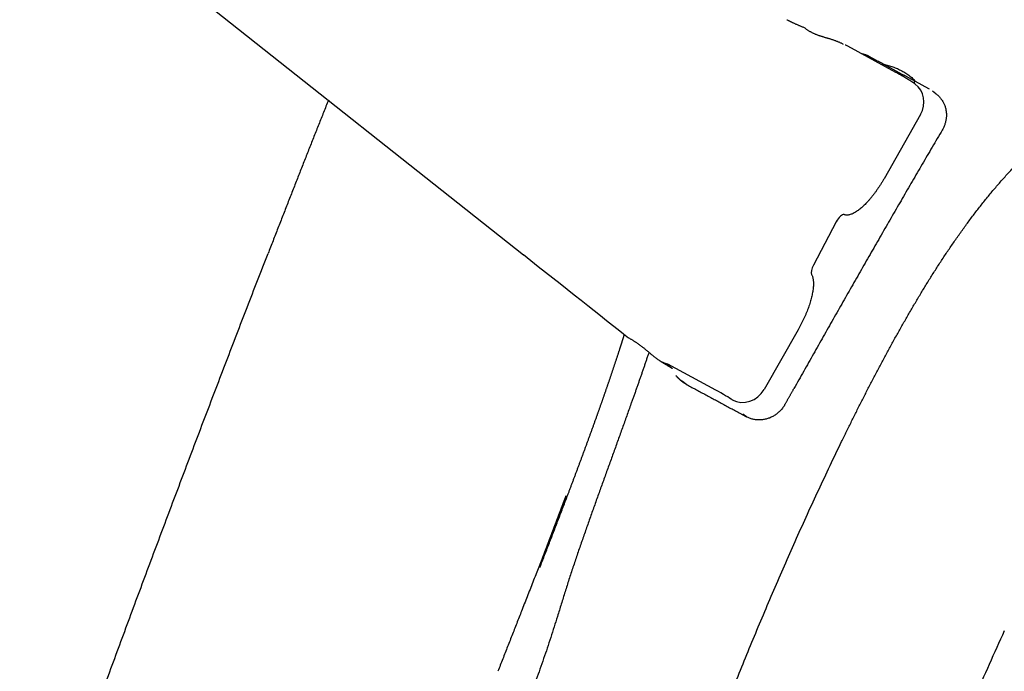
# Model space of a CAD drawing. Extents: x -676 to 165, y -150 to 444.
# Drawn here: x -535 to -525, y 75 to 81 of the extents above; entities that cross this region are included whole.
import ezdxf

# ---------------------------------------------------------------- set-up
doc = ezdxf.new("R2010")
doc.units = 0
doc.layers.get('0').update_dxf_attribs({"linetype": 'CONTINUOUS'})
doc.layers.get('DEFPOINTS').update_dxf_attribs({"linetype": 'CONTINUOUS'})
doc.layers.add('LY_1', color=7, linetype='CONTINUOUS')
doc.styles.add('MX_DIMTXSTY_3', font='txt.shx', dxfattribs={"width": 1.05, "bigfont": 'bigfont.shx'})
doc.styles.add('MX_NOTE_STANDARD', font='txt.shx', dxfattribs={"bigfont": 'bigfont.shx'})
doc.dimstyles.new('MXDIMSTYLE', dxfattribs={"dimtxt": 2.8, "dimasz": 2.5, "dimexe": 1, "dimexo": 0.5, "dimgap": 0.5, "dimtad": 1, "dimdsep": 46, "dimtxsty": 'MX_NOTE_STANDARD', "dimblk1": 'OPEN30', "dimblk2": 'OPEN30', "dimsah": 1, "dimcen": 2.5, "dimadec": 0, "dimazin": 0, "dimtfac": 1, "dimtmove": 0, "dimatfit": 3, "dimldrblk": 'OPEN30', "dimfxl": 1, "dimtzin": 0, "dimarcsym": 0})

# ---------------------------------------------------------------- blocks, each defined once
blk = doc.blocks.new('_OPEN')
at = {"color": 0, "linetype": 'ByBlock', "lineweight": -2}
for p, q in [((-1, 0.166667), (0, 0)), ((0, 0), (-1, -0.166667)), ((0, 0), (-1, 0))]:
    blk.add_line(p, q, dxfattribs=at)
blk = doc.blocks.new('*D3')
at = {"color": 7, "linetype": 'CONTINUOUS'}
for p, q in [((-505.413978, 144.944507), (-580.471145, 144.944507)), ((-579.471145, -33.241263), (-579.471145, 144.944507)), ((-492.601119, -33.241263), (-580.471145, -33.241263))]:
    blk.add_line(p, q, dxfattribs=at)
at = {"layer": 'DEFPOINTS', "color": 0, "linetype": 'CONTINUOUS'}
for p in [(-579.471145, 144.944507), (-504.913978, 144.944507), (-492.101119, -33.241263)]:
    blk.add_point(p, dxfattribs=at)
at = {"color": 7, "linetype": 'CONTINUOUS', "xscale": 6, "yscale": 6, "zscale": 6}
for p, rotation in [((-579.471145, 144.944507), 90), ((-579.471145, -33.241263), 270)]:
    blk.add_blockref('_OPEN', p, dxfattribs=dict(at, rotation=rotation))
at = {"color": 7, "linetype": 'CONTINUOUS', "insert": (-583.971145, 55.851625), "char_height": 8, "attachment_point": 5, "rotation": 90, "line_spacing_factor": 0.792857, "style": 'MX_DIMTXSTY_3'}
blk.add_mtext('\\A1;3560', dxfattribs=at)
blk = doc.blocks.new('_OPEN30')
at = {"color": 0, "linetype": 'ByBlock', "lineweight": -2}
for p, q in [((-1, 0.267949), (0, 0)), ((0, 0), (-1, -0.267949)), ((0, 0), (-1, 0))]:
    blk.add_line(p, q, dxfattribs=at)
blk = doc.blocks.new('*D5')
at = {"color": 7, "linetype": 'CONTINUOUS'}
for p, q in [((-564.299947, 111.383147), (-564.299947, -73.541032)), ((-92.601121, -15.586267), (-92.601121, -73.541032)), ((-92.601121, -72.541032), (-564.299947, -72.541032))]:
    blk.add_line(p, q, dxfattribs=at)
at = {"layer": 'DEFPOINTS', "color": 0, "linetype": 'CONTINUOUS'}
for p in [(-564.299947, 111.883147), (-92.601121, -15.086267), (-564.299947, -72.541032)]:
    blk.add_point(p, dxfattribs=at)
at = {"color": 7, "linetype": 'CONTINUOUS', "xscale": 6, "yscale": 6, "zscale": 6, "rotation": 180}
blk.add_blockref('_OPEN', (-564.299947, -72.541032), dxfattribs=at)
at = {"color": 7, "linetype": 'CONTINUOUS', "xscale": 6, "yscale": 6, "zscale": 6}
blk.add_blockref('_OPEN', (-92.601121, -72.541032), dxfattribs=at)
at = {"color": 7, "linetype": 'CONTINUOUS', "insert": (-328.450532, -68.041032), "char_height": 8, "attachment_point": 5, "line_spacing_factor": 0.792857, "style": 'MX_DIMTXSTY_3'}
blk.add_mtext('\\A1;9450', dxfattribs=at)

msp = doc.modelspace()

# ---------------------------------------------------------------- linework, layer by layer
at = {"layer": 'LY_1', "color": 253, "linetype": 'CONTINUOUS'}
for p, q in [((-533.3489, 81.7346), (-529.7076, 78.8514)), ((-525.8887, 80.7209), (-526.3821, 80.9888)), ((-525.4788, 80.5026), (-525.5148, 80.5299)), ((-525.6366, 80.2902), (-526.0113, 79.6307)), ((-526.5011, 79.1873), (-526.7331, 78.7441)), ((-526.892, 78.0806), (-527.24, 77.468)), ((-528.6226, 77.9949), (-528.6292, 77.9986)), ((-527.7348, 77.4619), (-528.2281, 77.7299)), ((-528.1021, 77.5682), (-528.0603, 77.5365)), ((-528.064, 77.5431), (-528.0281, 77.5158)), ((-527.4216, 77.1885), (-527.4572, 77.2156)), ((-529.5448, 75.6644), (-529.5779, 75.5794))]:
    msp.add_line(p, q, dxfattribs=at)
msp.add_arc((-526.5014, 80.7691), 0.25, 61.48993, 68.21503, dxfattribs=at)
for centre, major_axis, ratio, start_param, end_param in [((-526.1782, 80.8655), (0.0119, 0.022), 0.385167, 6.2284551, 1.1130636), ((-525.751, 80.5889), (0.0515, 0.0545), 0.350346, 5.4073099, 6.2691474), ((-525.8422, 80.4018), (-0.1512, -0.1991), 0.934279, 1.7128619, 3.142236), ((-526.467, 79.1729), (0.0475, 0.088), 0.367685, 0.0515091, 1.6059805), ((-529.5695, 78.7445), (-1.2557, 0.994), 0.001166, 1.4615338, 2.4179871), ((-526.6991, 78.7297), (0.0475, 0.088), 0.367685, 1.6059805, 2.8976192), ((-528.4855, 77.8365), (-0.4348, 0.2471), 0.050536, 3.9683356, 4.2541682), ((-527.6922, 77.4296), (0.1304, -0.0741), 0.050482, 0.3612059, 1.9320022), ((-527.4456, 77.5797), (-0.1512, -0.1991), 0.934279, 0.1420656, 1.7128619)]:
    msp.add_ellipse(centre, major_axis=major_axis, ratio=ratio, start_param=start_param, end_param=end_param, dxfattribs=at)
for points, start_tangent, end_tangent in [([(-526.4458, 76.9341), (-526.3947, 77.0388), (-526.3432, 77.1432), (-526.2913, 77.2474), (-526.2389, 77.3513), (-526.186, 77.4549), (-526.1326, 77.5582), (-526.0786, 77.6612), (-526.0241, 77.7638), (-525.9689, 77.8661), (-525.913, 77.968), (-525.8565, 78.0695), (-525.7993, 78.1707), (-525.7413, 78.2714), (-525.6826, 78.3716), (-525.6229, 78.4713), (-525.5623, 78.5704), (-525.5006, 78.669), (-525.4377, 78.7668), (-525.3737, 78.864), (-525.3084, 78.9605), (-525.2417, 79.0561), (-525.1735, 79.1509), (-525.1039, 79.2447), (-525.0327, 79.3374), (-524.9599, 79.4289), (-524.8854, 79.519), (-524.8091, 79.6076), (-524.7311, 79.6945), (-524.6513, 79.7796), (-524.5696, 79.8629), (-524.4859, 79.9441), (-524.4002, 80.0231), (-524.3122, 80.1), (-524.2219, 80.1746), (-524.1294, 80.2467), (-524.0349, 80.3162), (-523.9387, 80.3827), (-523.841, 80.4462), (-523.7419, 80.5064), (-523.6415, 80.5636), (-523.5398, 80.6178), (-523.4369, 80.6692), (-523.3328, 80.7178), (-523.2276, 80.764), (-523.1214, 80.8078), (-523.0142, 80.8493), (-522.9061, 80.8886), (-522.797, 80.9259), (-522.6871, 80.9612), (-522.5765, 80.9947), (-522.4651, 81.0264), (-522.3531, 81.0566), (-522.2404, 81.0852), (-522.1273, 81.1124), (-522.0139, 81.1383), (-521.9002, 81.1627), (-521.7862, 81.186), (-521.6721, 81.2081), (-521.5577, 81.2291), (-521.4431, 81.2492), (-521.3284, 81.2684), (-521.2136, 81.2868), (-521.0987, 81.3045), (-520.9836, 81.3216), (-520.8685, 81.3383), (-520.7534, 81.3544), (-520.6382, 81.3701), (-520.5229, 81.3853), (-520.4076, 81.4001), (-520.2922, 81.4145), (-520.1768, 81.4285), (-520.0614, 81.4421), (-519.9459, 81.4554), (-519.8303, 81.4684), (-519.7148, 81.4811), (-519.5991, 81.4935), (-519.4835, 81.5056), (-519.3678, 81.5174), (-519.2521, 81.5291), (-519.1364, 81.5405), (-519.0206, 81.5518), (-518.9049, 81.5628), (-518.7891, 81.5738), (-518.6732, 81.5845), (-518.5574, 81.5952)], (0.4371445, 0.8993913), (0.9958199, 0.0913385)), ([(-527.0086, 81.2614), (-526.9988, 81.2565), (-526.9886, 81.2514), (-526.9781, 81.2463), (-526.9673, 81.2411), (-526.9561, 81.2359), (-526.9446, 81.2305), (-526.9328, 81.2252), (-526.9208, 81.2197), (-526.9085, 81.2143), (-526.8959, 81.2088), (-526.8832, 81.2032), (-526.8702, 81.1977), (-526.8571, 81.1921), (-526.8438, 81.1865), (-526.8304, 81.1809)], (0.8908678, -0.4542626), (0.924281, -0.3817128)), ([(-526.4263, 81.0076), (-526.4373, 81.0135), (-526.4485, 81.0192), (-526.4599, 81.0245), (-526.4714, 81.0296), (-526.483, 81.0345), (-526.4948, 81.0392), (-526.5067, 81.0437), (-526.5187, 81.048), (-526.5307, 81.0521), (-526.5429, 81.0561), (-526.5551, 81.06), (-526.5673, 81.0638), (-526.5795, 81.0676), (-526.5918, 81.0712), (-526.604, 81.0749), (-526.6163, 81.0785), (-526.6285, 81.0821), (-526.6407, 81.0858), (-526.6528, 81.0895), (-526.6649, 81.0934), (-526.6769, 81.0974), (-526.6889, 81.1016), (-526.7007, 81.106), (-526.7124, 81.1107), (-526.724, 81.1156), (-526.7354, 81.1208), (-526.7466, 81.1263), (-526.7577, 81.1321), (-526.7685, 81.1382), (-526.7792, 81.1446), (-526.7898, 81.1514), (-526.8001, 81.1584), (-526.8104, 81.1656), (-526.8204, 81.1732), (-526.8304, 81.1809)], (-0.8744421, 0.4851299), (-0.7810681, 0.6244458)), ([(-526.245, 80.9147), (-526.2395, 80.9137), (-526.234, 80.9125), (-526.2285, 80.9113), (-526.223, 80.9099), (-526.2176, 80.9084), (-526.2123, 80.9068), (-526.2069, 80.9051), (-526.2016, 80.9032), (-526.1964, 80.9013), (-526.1912, 80.8992), (-526.186, 80.897), (-526.1809, 80.8948), (-526.1759, 80.8924), (-526.1708, 80.8899), (-526.1659, 80.8873)], (0.9846654, -0.1744538), (0.8796258, -0.4756664)), ([(-526.1659, 80.8873), (-526.1415, 80.8741), (-526.1171, 80.8609), (-526.0926, 80.8476), (-526.0682, 80.8344), (-526.0437, 80.8211), (-526.0192, 80.8078), (-525.9946, 80.7945), (-525.97, 80.7812), (-525.9454, 80.7679), (-525.9208, 80.7545), (-525.8962, 80.7411), (-525.8715, 80.7277), (-525.8468, 80.7143), (-525.8221, 80.7008), (-525.7973, 80.6874), (-525.7726, 80.6739), (-525.7478, 80.6604), (-525.7229, 80.6469), (-525.6981, 80.6334), (-525.6732, 80.6198), (-525.6483, 80.6062), (-525.6234, 80.5927), (-525.5985, 80.5791), (-525.5735, 80.5654), (-525.5486, 80.5518)], (0.8796996, -0.4755298), (0.8776849, -0.4792381)), ([(-526.0291, 80.8049), (-526.0045, 80.8004), (-525.9802, 80.795), (-525.9561, 80.7886), (-525.9323, 80.7813), (-525.9089, 80.7731), (-525.8858, 80.764), (-525.8631, 80.754), (-525.8408, 80.7431), (-525.819, 80.7314), (-525.7977, 80.7187), (-525.7769, 80.7053), (-525.7566, 80.691), (-525.7368, 80.6759), (-525.7177, 80.6599), (-525.6992, 80.6432)], (0.9868373, -0.161716), (0.7268541, -0.6867919)), ([(-525.691, 80.6009), (-525.6956, 80.6043), (-525.7004, 80.6078), (-525.7053, 80.6113), (-525.7104, 80.6148), (-525.7157, 80.6184), (-525.7211, 80.622), (-525.7266, 80.6257), (-525.7323, 80.6294), (-525.7382, 80.6332), (-525.7442, 80.637), (-525.7504, 80.6408), (-525.7567, 80.6447), (-525.7632, 80.6487), (-525.7698, 80.6527), (-525.7766, 80.6568), (-525.7836, 80.661), (-525.7908, 80.6652), (-525.7981, 80.6695), (-525.8055, 80.6739), (-525.813, 80.6783), (-525.8206, 80.6827), (-525.8282, 80.687), (-525.8358, 80.6914), (-525.8434, 80.6957), (-525.851, 80.7), (-525.8585, 80.7042), (-525.8661, 80.7084), (-525.8736, 80.7126), (-525.8812, 80.7167), (-525.8887, 80.7209)], (-0.8045111, 0.5939376), (-0.8784783, 0.4777823)), ([(-525.4788, 80.5025), (-525.4662, 80.4923), (-525.4543, 80.4813), (-525.443, 80.4696), (-525.4324, 80.4573), (-525.4226, 80.4444), (-525.4136, 80.4309), (-525.4054, 80.4169), (-525.398, 80.4025), (-525.3915, 80.3876), (-525.3858, 80.3723), (-525.3811, 80.3566), (-525.3773, 80.3406), (-525.3745, 80.3244), (-525.3727, 80.308), (-525.3717, 80.2915), (-525.3718, 80.2748), (-525.3728, 80.2582), (-525.3747, 80.2415), (-525.3775, 80.2249), (-525.3813, 80.2085), (-525.386, 80.1922), (-525.3916, 80.1761), (-525.3981, 80.1604), (-525.4055, 80.1449), (-525.4138, 80.1299)], (0.7946367, -0.6070853), (-0.5076798, -0.8615458)), ([(-531.7079, 80.4353), (-531.7328, 80.3728), (-531.7575, 80.3107), (-531.7821, 80.2487), (-531.8067, 80.1869), (-531.8311, 80.1253), (-531.8555, 80.0637), (-531.8798, 80.0022), (-531.9042, 79.9407), (-531.9285, 79.8791), (-531.9528, 79.8175), (-531.9772, 79.7557), (-532.0016, 79.6937), (-532.026, 79.6315), (-532.0506, 79.5691), (-532.0752, 79.5063), (-532.0999, 79.4431), (-532.1248, 79.3797), (-532.1497, 79.3159), (-532.1747, 79.2519), (-532.1998, 79.1877), (-532.225, 79.1231), (-532.2502, 79.0584), (-532.2754, 78.9935), (-532.3007, 78.9284), (-532.3261, 78.8631)], (-0.3700974, -0.928993), (-0.3618039, -0.9322542)), ([(-525.4138, 80.1299), (-525.5169, 79.9546), (-525.6196, 79.7791), (-525.7221, 79.6033), (-525.8243, 79.4272), (-525.9262, 79.2508), (-526.0279, 79.0743), (-526.1294, 78.8975), (-526.2306, 78.7206), (-526.3317, 78.5435), (-526.4326, 78.3662), (-526.5333, 78.1888), (-526.6339, 78.0113), (-526.7343, 77.8337), (-526.8346, 77.656), (-526.9348, 77.4783)], (-0.5078144, -0.8614665), (-0.490855, -0.8712413)), ([(-526.0113, 79.6307), (-526.0276, 79.6027), (-526.0444, 79.5753), (-526.0615, 79.5486), (-526.079, 79.5226), (-526.0967, 79.4974), (-526.1147, 79.4731), (-526.1329, 79.4497), (-526.1511, 79.4274), (-526.1694, 79.4061), (-526.1878, 79.386), (-526.206, 79.3672), (-526.2242, 79.3496), (-526.2421, 79.3334), (-526.2598, 79.3187), (-526.2771, 79.3056), (-526.2941, 79.2939), (-526.3106, 79.2838), (-526.3266, 79.2753), (-526.3421, 79.2683), (-526.357, 79.263), (-526.3713, 79.2594), (-526.3849, 79.2574), (-526.3978, 79.2571), (-526.4099, 79.2585), (-526.4212, 79.2617)], (-0.4939428, -0.8694944), (-0.9398326, 0.3416354)), ([(-537.3195, 64.9313), (-537.1325, 65.4931), (-536.9445, 66.0545), (-536.7555, 66.6156), (-536.5656, 67.1763), (-536.3746, 67.7367), (-536.1827, 68.2968), (-535.9897, 68.8565), (-535.7957, 69.4158), (-535.6006, 69.9747), (-535.4045, 70.5333), (-535.2073, 71.0916), (-535.009, 71.6494), (-534.8096, 72.2069), (-534.6092, 72.764), (-534.4076, 73.3206), (-534.2048, 73.8769), (-534.001, 74.4328), (-533.7961, 74.9883), (-533.59, 75.5433), (-533.3826, 76.0978), (-533.1741, 76.6519), (-532.9643, 77.2054), (-532.7532, 77.7585), (-532.5407, 78.3111), (-532.3268, 78.8631)], (0.3150365, 0.9490796), (0.3623986, 0.9320232)), ([(-526.753, 78.6485), (-526.7476, 78.6365), (-526.7431, 78.6231), (-526.7396, 78.6084), (-526.7371, 78.5926), (-526.7355, 78.5755), (-526.7349, 78.5573), (-526.7352, 78.538), (-526.7365, 78.5176), (-526.7388, 78.4963), (-526.742, 78.474), (-526.7462, 78.4508), (-526.7513, 78.4268), (-526.7574, 78.402), (-526.7643, 78.3767), (-526.7721, 78.3508), (-526.7808, 78.3246), (-526.7903, 78.2979), (-526.8006, 78.271), (-526.8116, 78.2439), (-526.8233, 78.2167), (-526.8358, 78.1893), (-526.8489, 78.162), (-526.8626, 78.1347), (-526.877, 78.1075), (-526.892, 78.0806)], (0.4554731, -0.8902496), (-0.4939541, -0.869488)), ([(-528.7187, 77.8876), (-528.7169, 77.8934), (-528.715, 77.8992), (-528.7131, 77.9051), (-528.7112, 77.9109), (-528.7094, 77.9167), (-528.7075, 77.9226), (-528.7056, 77.9284), (-528.7038, 77.9342), (-528.7019, 77.94), (-528.7, 77.9458), (-528.6982, 77.9517), (-528.6963, 77.9575), (-528.6945, 77.9633), (-528.6926, 77.9691), (-528.6908, 77.9749), (-528.689, 77.9807), (-528.6871, 77.9865), (-528.6853, 77.9923), (-528.6835, 77.9982), (-528.6816, 78.004), (-528.6798, 78.0098), (-528.678, 78.0156), (-528.6762, 78.0214), (-528.6743, 78.0272), (-528.6725, 78.033)], (0.307161, 0.9516576), (0.298634, 0.9543677)), ([(-528.6226, 77.9949), (-528.6125, 77.9892), (-528.6026, 77.9833), (-528.5928, 77.9774), (-528.583, 77.9713), (-528.5734, 77.9652), (-528.5639, 77.9589), (-528.5545, 77.9526), (-528.5451, 77.9462), (-528.5359, 77.9398), (-528.5267, 77.9332), (-528.5176, 77.9266), (-528.5086, 77.92), (-528.4996, 77.9133), (-528.4908, 77.9066), (-528.4819, 77.8998)], (0.8712885, -0.4907712), (0.7908553, -0.6120032)), ([(-528.9493, 77.2114), (-528.9449, 77.2238), (-528.9405, 77.2362), (-528.9361, 77.2486), (-528.9317, 77.261), (-528.9274, 77.2733), (-528.923, 77.2857), (-528.9186, 77.2981), (-528.9143, 77.3105), (-528.9099, 77.3228), (-528.9056, 77.3352), (-528.9012, 77.3475), (-528.8969, 77.3599), (-528.8926, 77.3722), (-528.8882, 77.3846), (-528.8839, 77.3969), (-528.8796, 77.4093), (-528.8753, 77.4216), (-528.871, 77.434), (-528.8668, 77.4463), (-528.8625, 77.4586), (-528.8582, 77.471), (-528.854, 77.4833), (-528.8497, 77.4956), (-528.8455, 77.5079), (-528.8412, 77.5202), (-528.837, 77.5326), (-528.8328, 77.5449), (-528.8286, 77.5572), (-528.8244, 77.5694), (-528.8202, 77.5817), (-528.8161, 77.594), (-528.8119, 77.6063), (-528.8077, 77.6186), (-528.8036, 77.6309), (-528.7994, 77.6431), (-528.7953, 77.6554), (-528.7912, 77.6677), (-528.7871, 77.6799), (-528.783, 77.6922), (-528.7789, 77.7044), (-528.7748, 77.7167), (-528.7707, 77.7289), (-528.7667, 77.7411), (-528.7626, 77.7534), (-528.7586, 77.7656), (-528.7545, 77.7778), (-528.7505, 77.79), (-528.7465, 77.8023), (-528.7425, 77.8145), (-528.7385, 77.8267), (-528.7345, 77.8389), (-528.7306, 77.851), (-528.7266, 77.8632), (-528.7227, 77.8754), (-528.7187, 77.8876)], (0.3356555, 0.9419848), (0.3071627, 0.951657)), ([(-528.4212, 77.8513), (-528.4329, 77.8162), (-528.4447, 77.7812), (-528.4566, 77.7461), (-528.4685, 77.7109), (-528.4806, 77.6757), (-528.4927, 77.6404), (-528.5049, 77.605), (-528.5172, 77.5696), (-528.5295, 77.5342), (-528.5419, 77.4986), (-528.5545, 77.463), (-528.5671, 77.4274), (-528.5797, 77.3916), (-528.5925, 77.3558), (-528.6053, 77.32)], (-0.3161845, -0.9486977), (-0.3372329, -0.9414212)), ([(-528.4819, 77.8998), (-528.4688, 77.8894), (-528.4557, 77.8788), (-528.4427, 77.868), (-528.4298, 77.8571), (-528.4168, 77.8462), (-528.4039, 77.8353), (-528.3909, 77.8244), (-528.3779, 77.8137), (-528.3647, 77.8031), (-528.3514, 77.7928), (-528.338, 77.7828), (-528.3243, 77.7731), (-528.3105, 77.7639), (-528.2964, 77.7551), (-528.282, 77.7469)], (0.7901441, -0.6129211), (0.8768457, -0.4807718)), ([(-528.3075, 77.7612), (-528.3, 77.7569), (-528.2927, 77.7525), (-528.2854, 77.7482), (-528.2783, 77.744), (-528.2714, 77.7399), (-528.2645, 77.7358), (-528.2578, 77.7317), (-528.2512, 77.7277), (-528.2447, 77.7238), (-528.2383, 77.72), (-528.2321, 77.7161), (-528.226, 77.7124), (-528.2201, 77.7087), (-528.2142, 77.7051), (-528.2085, 77.7015), (-528.2029, 77.698), (-528.1974, 77.6945), (-528.192, 77.6911), (-528.1867, 77.6878), (-528.1816, 77.6845)], (0.8625467, -0.5059774), (0.8423154, -0.538985)), ([(-528.2276, 77.7315), (-528.228, 77.73), (-528.2289, 77.7289), (-528.2303, 77.7283), (-528.2322, 77.7281), (-528.2345, 77.7282), (-528.2373, 77.7288), (-528.2406, 77.7297), (-528.2443, 77.7309), (-528.2484, 77.7324), (-528.253, 77.7342), (-528.258, 77.7363), (-528.2634, 77.7386), (-528.2692, 77.7412), (-528.2754, 77.7439), (-528.282, 77.7469)], (-0.0563621, -0.9984104), (-0.9133368, 0.4072049)), ([(-528.064, 77.5431), (-528.0678, 77.5452), (-528.0715, 77.5473), (-528.0752, 77.5495), (-528.0789, 77.5517), (-528.0825, 77.554), (-528.086, 77.5564), (-528.0895, 77.5588), (-528.0929, 77.5613), (-528.0963, 77.5638), (-528.0997, 77.5664), (-528.103, 77.5691), (-528.1062, 77.5718), (-528.1095, 77.5745), (-528.1126, 77.5774), (-528.1157, 77.5802), (-528.1188, 77.5832), (-528.1218, 77.5861), (-528.1248, 77.5892), (-528.1277, 77.5923), (-528.1306, 77.5954), (-528.1334, 77.5987), (-528.1362, 77.6019), (-528.139, 77.6053), (-528.1416, 77.6086), (-528.1443, 77.6121)], (-0.8813264, 0.472508), (-0.6002996, 0.7997752)), ([(-528.0281, 77.5158), (-528.0303, 77.517), (-528.0326, 77.5183), (-528.0348, 77.5195), (-528.037, 77.5208), (-528.0392, 77.5221), (-528.0414, 77.5235), (-528.0435, 77.5248), (-528.0457, 77.5262), (-528.0478, 77.5276), (-528.0499, 77.529), (-528.052, 77.5305), (-528.0541, 77.5319), (-528.0562, 77.5334), (-528.0583, 77.5349), (-528.0603, 77.5365)], (-0.881642, 0.4719188), (-0.7962502, 0.6049675)), ([(-528.0281, 77.5158), (-528.0043, 77.5031), (-527.9805, 77.4903), (-527.9567, 77.4775), (-527.9328, 77.4647), (-527.9088, 77.4519), (-527.8848, 77.439), (-527.8608, 77.426), (-527.8367, 77.4131), (-527.8126, 77.4001), (-527.7884, 77.3871), (-527.7642, 77.374), (-527.74, 77.361), (-527.7157, 77.3479), (-527.6914, 77.3347), (-527.6671, 77.3216), (-527.6427, 77.3084), (-527.6182, 77.2952), (-527.5938, 77.2819), (-527.5693, 77.2686), (-527.5447, 77.2554), (-527.5202, 77.242), (-527.4956, 77.2287), (-527.4709, 77.2153), (-527.4463, 77.2019), (-527.4216, 77.1885)], (0.8816363, -0.4719295), (0.8787471, -0.4772878)), ([(-527.0268, 77.315), (-527.0207, 77.3259), (-527.0145, 77.3367), (-527.0084, 77.3476), (-527.0023, 77.3585), (-526.9961, 77.3694), (-526.99, 77.3803), (-526.9839, 77.3912), (-526.9778, 77.4021), (-526.9716, 77.413), (-526.9655, 77.4238), (-526.9594, 77.4347), (-526.9532, 77.4456), (-526.9471, 77.4565), (-526.941, 77.4674), (-526.9348, 77.4783)], (0.4903034, 0.8715518), (0.4908881, 0.8712226)), ([(-528.6053, 77.32), (-528.6272, 77.2586), (-528.6492, 77.1971), (-528.6713, 77.1356), (-528.6934, 77.074), (-528.7156, 77.0124), (-528.7378, 76.9508), (-528.7601, 76.8891), (-528.7824, 76.8273), (-528.8047, 76.7655), (-528.8271, 76.7037), (-528.8494, 76.6419), (-528.8718, 76.5799), (-528.8941, 76.518), (-528.9164, 76.456), (-528.9387, 76.394), (-528.9609, 76.3319), (-528.9831, 76.2698), (-529.0052, 76.2076), (-529.0273, 76.1454), (-529.0493, 76.0831), (-529.0713, 76.0208), (-529.0931, 75.9585), (-529.1149, 75.896), (-529.1365, 75.8336), (-529.1579, 75.771), (-529.1791, 75.7085), (-529.2001, 75.6458), (-529.2208, 75.5831), (-529.2412, 75.5202), (-529.2613, 75.4573), (-529.2812, 75.3943), (-529.3009, 75.3313), (-529.3205, 75.2681), (-529.34, 75.2049), (-529.3594, 75.1416)], (-0.335477, -0.9420484), (-0.2930137, -0.9561082)), ([(-527.0268, 77.315), (-527.0366, 77.2987), (-527.0473, 77.2832), (-527.059, 77.2683), (-527.0715, 77.2542), (-527.0847, 77.2408), (-527.0987, 77.2283), (-527.1134, 77.2167), (-527.1287, 77.2059), (-527.1445, 77.1961), (-527.1608, 77.1873), (-527.1776, 77.1796), (-527.1947, 77.1729), (-527.2122, 77.1673), (-527.23, 77.1628), (-527.2479, 77.1595), (-527.2659, 77.1574), (-527.2839, 77.1563), (-527.302, 77.1564), (-527.3199, 77.1577), (-527.3376, 77.16), (-527.3552, 77.1635), (-527.3724, 77.1681), (-527.3892, 77.1738), (-527.4056, 77.1806), (-527.4216, 77.1885)], (-0.4906227, -0.8713721), (-0.8790143, 0.4767954)), ([(-529.5402, 75.6421), (-529.5341, 75.6578), (-529.5279, 75.6735), (-529.5218, 75.6893), (-529.5157, 75.705), (-529.5096, 75.7208), (-529.5034, 75.7365), (-529.4973, 75.7523), (-529.4912, 75.768), (-529.4851, 75.7837), (-529.479, 75.7995), (-529.4729, 75.8152), (-529.4668, 75.831), (-529.4607, 75.8467), (-529.4546, 75.8624), (-529.4485, 75.8782), (-529.4424, 75.8939), (-529.4363, 75.9096), (-529.4302, 75.9254), (-529.4242, 75.9411), (-529.4181, 75.9568), (-529.412, 75.9726), (-529.4059, 75.9883), (-529.3999, 76.004), (-529.3938, 76.0198), (-529.3878, 76.0355), (-529.3817, 76.0512), (-529.3757, 76.067), (-529.3696, 76.0827), (-529.3636, 76.0984), (-529.3575, 76.1141), (-529.3515, 76.1299), (-529.3455, 76.1456), (-529.3395, 76.1613), (-529.3334, 76.177), (-529.3274, 76.1928), (-529.3214, 76.2085), (-529.3154, 76.2242), (-529.3094, 76.2399), (-529.3034, 76.2556), (-529.2974, 76.2714), (-529.2915, 76.2871), (-529.2855, 76.3028), (-529.2795, 76.3185), (-529.2735, 76.3342), (-529.2676, 76.3499), (-529.2616, 76.3656), (-529.2557, 76.3814), (-529.2497, 76.3971), (-529.2438, 76.4128), (-529.2379, 76.4285), (-529.2319, 76.4442), (-529.226, 76.4599), (-529.2201, 76.4756), (-529.2141, 76.4913), (-529.2082, 76.507), (-529.2023, 76.5227), (-529.1964, 76.5384), (-529.1905, 76.5541), (-529.1846, 76.5698), (-529.1787, 76.5855), (-529.1729, 76.6012), (-529.167, 76.6169), (-529.1611, 76.6326), (-529.1553, 76.6482), (-529.1494, 76.6639), (-529.1435, 76.6796), (-529.1377, 76.6953), (-529.1319, 76.711), (-529.126, 76.7267), (-529.1202, 76.7423), (-529.1144, 76.758), (-529.1086, 76.7737), (-529.1028, 76.7893), (-529.097, 76.805), (-529.0912, 76.8207), (-529.0854, 76.8363), (-529.0797, 76.852), (-529.0739, 76.8677), (-529.0681, 76.8833), (-529.0624, 76.899), (-529.0566, 76.9146), (-529.0509, 76.9303), (-529.0452, 76.9459), (-529.0395, 76.9616), (-529.0338, 76.9772), (-529.0281, 76.9928), (-529.0224, 77.0085), (-529.0167, 77.0241), (-529.0111, 77.0397), (-529.0054, 77.0554), (-528.9998, 77.071), (-528.9941, 77.0866), (-528.9885, 77.1022), (-528.9829, 77.1178), (-528.9773, 77.1334), (-528.9717, 77.149), (-528.9661, 77.1647), (-528.9605, 77.1803), (-528.9549, 77.1958), (-528.9493, 77.2114)], (0.3629324, 0.9318155), (0.3356582, 0.9419838)), ([(-534.8207, 31.557), (-534.8172, 32.1043), (-534.8128, 32.6516), (-534.8074, 33.1988), (-534.8011, 33.746), (-534.7936, 34.2932), (-534.7849, 34.8403), (-534.7749, 35.3873), (-534.7636, 35.9343), (-534.7507, 36.4812), (-534.7362, 37.0281), (-534.7201, 37.5749), (-534.7022, 38.1216), (-534.6824, 38.6683), (-534.6606, 39.2148), (-534.6368, 39.7613), (-534.6108, 40.3077), (-534.5826, 40.854), (-534.5521, 41.4002), (-534.5191, 41.9464), (-534.4836, 42.4924), (-534.4454, 43.0383), (-534.4046, 43.5841), (-534.3611, 44.1297), (-534.315, 44.6752), (-534.2661, 45.2206), (-534.2146, 45.7656), (-534.1604, 46.3104), (-534.1034, 46.8548), (-534.0437, 47.3988), (-533.9812, 47.9424), (-533.9159, 48.4856), (-533.8478, 49.0282), (-533.777, 49.5703), (-533.7033, 50.112), (-533.627, 50.6532), (-533.548, 51.194), (-533.4663, 51.7344), (-533.3819, 52.2744), (-533.2948, 52.8139), (-533.2051, 53.353), (-533.1129, 53.8917), (-533.018, 54.4299), (-532.9205, 54.9678), (-532.8205, 55.5053), (-532.7179, 56.0424), (-532.6128, 56.5791), (-532.5052, 57.1155), (-532.3952, 57.6513), (-532.2827, 58.1867), (-532.1678, 58.7215), (-532.0504, 59.2558), (-531.9307, 59.7895), (-531.8087, 60.3226), (-531.6843, 60.8551), (-531.5576, 61.3869), (-531.4287, 61.918), (-531.2974, 62.4485), (-531.1638, 62.9784), (-531.0279, 63.5075), (-530.8897, 64.0361), (-530.7491, 64.5639), (-530.6062, 65.0911), (-530.461, 65.6176), (-530.3135, 66.1435), (-530.1635, 66.6687), (-530.0109, 67.1932), (-529.8556, 67.717), (-529.6976, 68.2401), (-529.5368, 68.7623), (-529.373, 69.2836), (-529.2061, 69.8041), (-529.0361, 70.3236), (-528.8629, 70.842), (-528.6863, 71.3594), (-528.5063, 71.8757), (-528.3228, 72.3905), (-528.1353, 72.9038), (-527.9437, 73.4154), (-527.7475, 73.9251), (-527.5464, 74.4329), (-527.3399, 74.9386), (-527.1273, 75.4418), (-526.9079, 75.9423), (-526.6809, 76.4398), (-526.4458, 76.9341)], (0.0057644, 0.9999834), (0.4368483, 0.8995352)), ([(-529.2722, 76.3769), (-529.3274, 76.2324), (-529.3826, 76.0879), (-529.4378, 75.9433), (-529.4931, 75.7988), (-529.5483, 75.6543)], (-0.3568555, -0.9341596), (-0.3568555, -0.9341596)), ([(-529.5744, 75.5874), (-529.6037, 75.5124), (-529.633, 75.4375), (-529.6624, 75.3626), (-529.6917, 75.2876), (-529.721, 75.2127)], (-0.3645323, -0.9311907), (-0.3645323, -0.9311907)), ([(-529.721, 75.2127), (-529.7708, 75.0858), (-529.8206, 74.9589), (-529.8704, 74.832), (-529.9202, 74.7052), (-529.97, 74.5783)], (-0.3653145, -0.9308842), (-0.3653145, -0.9308842)), ([(-529.3594, 75.1416), (-529.4282, 74.925), (-529.501, 74.709), (-529.577, 74.4936), (-529.6557, 74.2788), (-529.736, 74.0646), (-529.8175, 73.8506), (-529.8995, 73.6368), (-529.9816, 73.4229), (-530.0636, 73.209), (-530.1455, 72.9951), (-530.2272, 72.781), (-530.3085, 72.5669), (-530.3896, 72.3526), (-530.4702, 72.1381), (-530.5503, 71.9235), (-530.6301, 71.7087), (-530.7096, 71.4938), (-530.7888, 71.2788), (-530.8677, 71.0636), (-530.9463, 70.8484), (-531.0245, 70.633), (-531.1025, 70.4175), (-531.1802, 70.2019), (-531.2576, 69.9862), (-531.3347, 69.7703), (-531.4116, 69.5544), (-531.4881, 69.3384), (-531.5644, 69.1222), (-531.6405, 68.9059), (-531.7162, 68.6896), (-531.7917, 68.4731), (-531.8668, 68.2565), (-531.9417, 68.0398), (-532.0163, 67.823), (-532.0906, 67.6061), (-532.1646, 67.3891), (-532.2383, 67.1719), (-532.3116, 66.9547), (-532.3847, 66.7373), (-532.4575, 66.5199), (-532.5299, 66.3023), (-532.602, 66.0846), (-532.6738, 65.8668), (-532.7452, 65.6489), (-532.8164, 65.4309), (-532.8872, 65.2128), (-532.9576, 64.9945), (-533.0278, 64.7762), (-533.0976, 64.5577), (-533.167, 64.3392), (-533.2361, 64.1205), (-533.3048, 63.9017), (-533.3732, 63.6828), (-533.4412, 63.4638), (-533.5089, 63.2446), (-533.5762, 63.0254), (-533.6432, 62.8061), (-533.7097, 62.5866), (-533.7759, 62.367), (-533.8417, 62.1473), (-533.9071, 61.9275), (-533.9722, 61.7076), (-534.0368, 61.4876), (-534.1011, 61.2674), (-534.1651, 61.0472), (-534.2287, 60.8268), (-534.2919, 60.6064), (-534.3547, 60.3858), (-534.4172, 60.1652), (-534.4794, 59.9444), (-534.5412, 59.7236), (-534.6027, 59.5026), (-534.6638, 59.2816), (-534.7246, 59.0604), (-534.7851, 58.8392), (-534.8452, 58.6178), (-534.9051, 58.3964), (-534.9646, 58.1749), (-535.0237, 57.9533), (-535.0826, 57.7316), (-535.1411, 57.5098), (-535.1994, 57.288), (-535.2573, 57.066), (-535.315, 56.844), (-535.3723, 56.6219), (-535.4294, 56.3997), (-535.4861, 56.1774), (-535.5426, 55.9551), (-535.5989, 55.7327), (-535.6549, 55.5102), (-535.7106, 55.2877), (-535.766, 55.0651), (-535.8212, 54.8424), (-535.8761, 54.6197), (-535.9307, 54.3969), (-535.9851, 54.174), (-536.0391, 53.9511), (-536.0929, 53.728), (-536.1464, 53.5049), (-536.1995, 53.2818), (-536.2524, 53.0585), (-536.3048, 52.8351), (-536.3568, 52.6116), (-536.4086, 52.3881), (-536.4604, 52.1646), (-536.5134, 51.9414), (-536.5691, 51.7192), (-536.629, 51.4983), (-536.6934, 51.2788), (-536.7612, 51.0605), (-536.831, 50.843), (-536.9016, 50.626), (-536.9726, 50.4098), (-537.0444, 50.195), (-537.1172, 49.9819)], (-0.2942003, -0.9557438), (-0.3269267, -0.9450497)), ([(-524.7779, 74.9935), (-524.9327, 74.6497), (-525.0835, 74.3043), (-525.2306, 73.9574), (-525.3741, 73.6089), (-525.5141, 73.259), (-525.6507, 72.9078), (-525.784, 72.5553), (-525.9142, 72.2016), (-526.0414, 71.8467), (-526.1658, 71.4909), (-526.2874, 71.134), (-526.4063, 70.7762), (-526.5228, 70.4176), (-526.6369, 70.0583), (-526.7488, 69.6983), (-526.8585, 69.3376), (-526.966, 68.9762), (-527.0713, 68.6142), (-527.1746, 68.2516), (-527.2758, 67.8884), (-527.375, 67.5246), (-527.4723, 67.1602), (-527.5676, 66.7953), (-527.661, 66.4299), (-527.7527, 66.0639)], (-0.4155691, -0.9095616), (-0.2404133, -0.9706706))]:
    msp.add_spline(points, degree=3, dxfattribs=dict(at, start_tangent=start_tangent, end_tangent=end_tangent))

# ---------------------------------------------------------------- dimensions: what is measured, and where the dimension line sits
at = {"layer": 'LY_1', "color": 7, "linetype": 'CONTINUOUS'}
dim = msp.add_linear_dim(base=(-579.4711, 144.9445), p1=(-492.1011, -33.2413), p2=(-504.914, 144.9445), angle=90, text='3560', dimstyle='MXDIMSTYLE', override={"dimtxt": 8, "dimasz": 6, "dimdec": 1, "dimtxsty": 'MX_DIMTXSTY_3', "dimblk1": 'OPEN', "dimblk2": 'OPEN'}, dxfattribs=at)
dim.commit()
dim.dimension.update_dxf_attribs({"geometry": '*D3', "text_midpoint": (-579.4711, 55.8516), "dimtype": 128})
dim = msp.add_linear_dim(base=(-564.2999, -72.541), p1=(-92.6011, -15.0863), p2=(-564.2999, 111.8831), text='9450', dimstyle='MXDIMSTYLE', override={"dimtxt": 8, "dimasz": 6, "dimdec": 1, "dimtxsty": 'MX_DIMTXSTY_3', "dimblk1": 'OPEN', "dimblk2": 'OPEN'}, dxfattribs=at)
dim.commit()
dim.dimension.update_dxf_attribs({"geometry": '*D5', "text_midpoint": (-328.4505, -72.541), "dimtype": 128})

doc.saveas('drawing.dxf')
